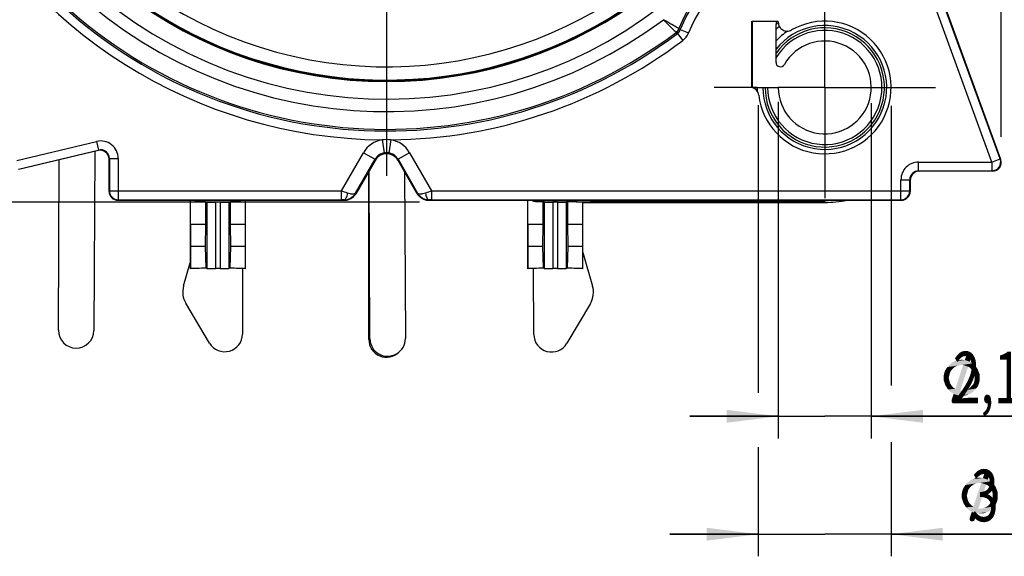
# Model space of a CAD drawing. Units: millimetres. Extents: x 0 to 420, y 0 to 297.
# Drawn here: x 55 to 122, y 150 to 186 of the extents above; entities that cross this region are included whole.
import ezdxf

# ---------------------------------------------------------------- set-up
doc = ezdxf.new("R2010")
doc.units = ezdxf.units.MM
doc.header["$LTSCALE"] = 23.1
doc.linetypes.add('CENTER', pattern=[0.6, 0.375, -0.075, 0.075, -0.075])
doc.layers.get('0').update_dxf_attribs({"linetype": 'CONTINUOUS'})
for name, color, linetype in [('AUSFORMSCHRAEGEN', 7, 'CONTINUOUS'), ('BEZUGSACHSEN', 7, 'CONTINUOUS'), ('DEFAULT_1', 7, 'CENTER'), ('RUNDUNGEN', 7, 'CONTINUOUS'), ('ZEICHNUNGSBEMASSUNGEN', 7, 'CONTINUOUS')]:
    doc.layers.add(name, color=color, linetype=linetype)
doc.styles.get("Standard").update_dxf_attribs({"font": 'arialn.ttf'})
doc.styles.add('TEXTSTYLE_4', font='symbol_iso.ttf')
doc.dimstyles.new('DIMSTYLE_4', dxfattribs={"dimtxt": 3.5, "dimasz": 3.5, "dimexe": 1.5, "dimexo": 1, "dimgap": 0.875, "dimtad": 1, "dimdec": 3, "dimlfac": 0.333333, "dimdsep": 46, "dimtxsty": 'STANDARD', "dimblk": '_FILLED', "dimblk1": '_FILLED', "dimblk2": '_FILLED', "dimcen": 0.09, "dimclrt": 7, "dimazin": 2, "dimtp": 0.05, "dimtm": 0.05, "dimtfac": 1, "dimtdec": 3, "dimtofl": 0, "dimtmove": 0, "dimatfit": 3, "dimldrblk": '_FILLED', "dimfxl": 1, "dimtolj": 1, "dimarcsym": 0})
doc.dimstyles.new('DIMSTYLE_5', dxfattribs={"dimtxt": 3.5, "dimasz": 3.5, "dimexe": 1.5, "dimexo": 1, "dimgap": 0.875, "dimtad": 1, "dimdec": 3, "dimlfac": 0.333333, "dimdsep": 46, "dimtxsty": 'STANDARD', "dimblk": '_FILLED', "dimblk1": '_FILLED', "dimblk2": '_FILLED', "dimcen": 0.09, "dimclrt": 7, "dimazin": 2, "dimtp": 0.1, "dimtm": 0.1, "dimtfac": 1, "dimtdec": 3, "dimtofl": 0, "dimtmove": 0, "dimatfit": 3, "dimldrblk": '_FILLED', "dimfxl": 1, "dimtolj": 1, "dimarcsym": 0})
doc.dimstyles.new('DIMSTYLE_6', dxfattribs={"dimtxt": 3.5, "dimasz": 3.5, "dimexe": 1.5, "dimexo": 1, "dimgap": 0.875, "dimtad": 1, "dimlfac": 0.333333, "dimdsep": 46, "dimtxsty": 'STANDARD', "dimblk": '_FILLED', "dimblk1": '_FILLED', "dimblk2": '_FILLED', "dimcen": 0.09, "dimclrt": 7, "dimazin": 2, "dimtp": 0.2, "dimtm": 0.2, "dimtfac": 1, "dimtofl": 0, "dimtmove": 0, "dimatfit": 3, "dimldrblk": '_FILLED', "dimfxl": 1, "dimtolj": 1, "dimarcsym": 0})

# ---------------------------------------------------------------- blocks, each defined once
blk = doc.blocks.new('_FILLED')
at = {"color": 0, "linetype": 'BYBLOCK'}
blk.add_solid([(0, 0), (-1, 0.125), (-1, -0.125)], dxfattribs=at)
blk = doc.blocks.new('*D3')
at = {"layer": 'ZEICHNUNGSBEMASSUNGEN', "color": 7}
for p, q in [((106.55, 180.909), (106.55, 158.082)), ((112.85, 180.82), (112.85, 158.082)), ((106.55, 159.582), (100.55, 159.582)), ((100.55, 159.582), (109.7, 159.582)), ((142.836, 159.582), (109.7, 159.582)), ((112.85, 159.582), (142.836, 159.582))]:
    blk.add_line(p, q, dxfattribs=at)
at = {"layer": 'ZEICHNUNGSBEMASSUNGEN', "color": 7, "xscale": 3.5, "yscale": 3.5, "zscale": 3.5}
blk.add_blockref('_FILLED', (106.55, 159.582), dxfattribs=at)
at = {"layer": 'ZEICHNUNGSBEMASSUNGEN', "color": 7, "xscale": 3.5, "yscale": 3.5, "zscale": 3.5, "rotation": 180}
blk.add_blockref('_FILLED', (112.85, 159.582), dxfattribs=at)
at = {"layer": 'ZEICHNUNGSBEMASSUNGEN', "color": 7, "insert": (117.428, 163.957), "char_height": 3.5, "width": 38.11289, "attachment_point": 1, "line_spacing_factor": 0.9, "style": 'TEXTSTYLE_4'}
blk.add_mtext('{\\ftxt;\\W0.0001;\\H0.0001;\\~}{\\ftxt;\\W0.8995983936;\\H3.5; }{\\ftxt;\\W0.0001;\\H0.0001;\\~}\\fArial Narrow;{\\W0.7;2,1}{\\W0.7;{\\ftxt;\\W0.0001;\\H0.0001;\\~}{\\ftxt;\\W1.0;\\H3.5; }[}{\\W0.7;0.083}{\\W0.7;]}', dxfattribs=at)
blk = doc.blocks.new('*D4')
at = {"layer": 'ZEICHNUNGSBEMASSUNGEN', "color": 7}
for p, q in [((105.197, 180.686), (105.197, 161.173)), ((114.197, 180.642), (114.197, 161.674)), ((105.197, 157.497), (105.197, 150.082)), ((114.197, 157.832), (114.197, 150.082)), ((105.197, 151.582), (99.197, 151.582)), ((99.197, 151.582), (109.697, 151.582)), ((140.757, 151.582), (109.697, 151.582)), ((114.197, 151.582), (140.757, 151.582))]:
    blk.add_line(p, q, dxfattribs=at)
at = {"layer": 'ZEICHNUNGSBEMASSUNGEN', "color": 7, "xscale": 3.5, "yscale": 3.5, "zscale": 3.5}
blk.add_blockref('_FILLED', (105.197, 151.582), dxfattribs=at)
at = {"layer": 'ZEICHNUNGSBEMASSUNGEN', "color": 7, "xscale": 3.5, "yscale": 3.5, "zscale": 3.5, "rotation": 180}
blk.add_blockref('_FILLED', (114.197, 151.582), dxfattribs=at)
at = {"layer": 'ZEICHNUNGSBEMASSUNGEN', "color": 7, "insert": (118.653, 155.957), "char_height": 3.5, "width": 33.15689, "attachment_point": 1, "line_spacing_factor": 0.9, "style": 'TEXTSTYLE_4'}
blk.add_mtext('{\\ftxt;\\W0.0001;\\H0.0001;\\~}{\\ftxt;\\W0.8995983936;\\H3.5; }{\\ftxt;\\W0.0001;\\H0.0001;\\~}\\fArial Narrow;{\\W0.7;3}{\\W0.7;{\\ftxt;\\W0.0001;\\H0.0001;\\~}{\\ftxt;\\W1.0;\\H3.5; }[}{\\W0.7;0.118}{\\W0.7;]}', dxfattribs=at)
blk = doc.blocks.new('*D5')
at = {"layer": 'ZEICHNUNGSBEMASSUNGEN', "color": 7}
for p, q in [((41.963, 211.589), (25.9, 211.589)), ((27.4, 211.589), (27.4, 192.844)), ((27.4, 174.099), (27.4, 192.844)), ((82.227, 174.099), (25.9, 174.099))]:
    blk.add_line(p, q, dxfattribs=at)
at = {"layer": 'ZEICHNUNGSBEMASSUNGEN', "color": 7, "xscale": 3.5, "yscale": 3.5, "zscale": 3.5}
for p, rotation in [((27.4, 211.589), 90), ((27.4, 174.099), 270)]:
    blk.add_blockref('_FILLED', p, dxfattribs=dict(at, rotation=rotation))
at = {"layer": 'ZEICHNUNGSBEMASSUNGEN', "color": 7, "insert": (23.025, 192.844), "char_height": 3.5, "width": 24.612, "attachment_point": 2, "rotation": 90, "line_spacing_factor": 0.9}
blk.add_mtext('12,5{\\ftxt;\\W0.0001;\\H0.0001;\\~}{\\ftxt;\\W1.0;\\H3.5; }[0.492]', dxfattribs=at)
blk = doc.blocks.new('*D8')
at = {"layer": 'ZEICHNUNGSBEMASSUNGEN', "color": 7}
for p, q in [((80, 267.608), (80, 270.918)), ((121.662, 178.544), (121.662, 270.918)), ((80, 269.418), (100.831, 269.418)), ((121.662, 269.418), (100.831, 269.418)), ((80, 256.724), (80, 260.396))]:
    blk.add_line(p, q, dxfattribs=at)
at = {"layer": 'ZEICHNUNGSBEMASSUNGEN', "color": 7, "xscale": 3.5, "yscale": 3.5, "zscale": 3.5, "rotation": 180}
blk.add_blockref('_FILLED', (80, 269.418), dxfattribs=at)
at = {"layer": 'ZEICHNUNGSBEMASSUNGEN', "color": 7, "xscale": 3.5, "yscale": 3.5, "zscale": 3.5}
blk.add_blockref('_FILLED', (121.662, 269.418), dxfattribs=at)
at = {"layer": 'ZEICHNUNGSBEMASSUNGEN', "color": 7, "insert": (102.822, 273.793), "char_height": 3.5, "width": 26.964, "attachment_point": 2, "line_spacing_factor": 0.9}
blk.add_mtext('13,89{\\ftxt;\\W0.0001;\\H0.0001;\\~}{\\ftxt;\\W1.0;\\H3.5; }[0.547]', dxfattribs=at)

msp = doc.modelspace()

# ---------------------------------------------------------------- linework, layer by layer
at = {"color": 7}
for p, q in [((104.7743, 186.3994), (104.7743, 181.8889)), ((106.4, 186.3994), (106.4, 186.1633)), ((106.4, 183.5926), (106.4, 185.0618)), ((105.1221, 181.8889), (106.55, 181.8889)), ((90.6823, 174.109), (90.5997, 174.1254)), ((90.5997, 174.1254), (90.5997, 172.5889)), ((91.58, 174.0994), (91.28, 174.0994)), ((92.2603, 174.1254), (92.1777, 174.109)), ((92.2603, 174.1254), (92.2603, 172.5889)), ((93.2827, 174.1112), (93.2827, 172.5889)), ((67.7397, 172.5889), (66.7173, 172.5889)), ((66.7173, 172.5889), (66.7257, 171.0889)), ((67.7397, 172.5889), (67.7126, 171.0889)), ((70.4227, 172.5889), (69.4003, 172.5889)), ((69.4003, 172.5889), (69.4274, 171.0889)), ((70.4227, 172.5889), (70.4143, 171.0889)), ((90.5997, 172.5889), (89.5773, 172.5889)), ((89.5773, 172.5889), (89.5857, 171.0889)), ((90.5997, 172.5889), (90.5726, 171.0889)), ((93.2827, 172.5889), (92.2603, 172.5889)), ((92.2603, 172.5889), (92.2874, 171.0889)), ((93.2827, 172.5889), (93.2743, 171.0889)), ((67.7126, 171.0889), (66.7257, 171.0889)), ((70.4143, 171.0889), (69.4274, 171.0889)), ((90.5726, 171.0889), (89.5857, 171.0889)), ((93.2743, 171.0889), (92.2874, 171.0889)), ((68.0073, 164.5482), (66.4001, 167.2448)), ((93.8134, 167.2351), (92.2156, 164.5329))]:
    msp.add_line(p, q, dxfattribs=at)
for centre, radius, start, end in [((109.7, 181.8889), 4.2, 180, 141.786789), ((109.7, 181.8889), 3.15, 180, 150.408154), ((106.7, 183.5926), 0.3, 180, 330.408154), ((67.6886, 168.0128), 1.5, 164.084469, 210.794452), ((92.5223, 167.9986), 1.5, 329.404239, 16.114222), ((69.0381, 165.1625), 1.2, 210.794452, 359.989457), ((91.1827, 165.1437), 1.2, 180.209234, 329.404239)]:
    msp.add_arc(centre, radius, start, end, dxfattribs=at)
at = {"color": 9}
for radius, end in [(4.0437, 144.695108), (3.8724, 148.449687)]:
    msp.add_arc((109.7, 181.8889), radius, 180, end, dxfattribs=at)
at = {"color": 7}
for centre, major_axis, start_param, end_param in [((91.28, 174.1099), (0.6, 0), -3.0543262, -1.5707963), ((91.58, 174.1099), (0.6, 0), -1.5707963, -0.0872665), ((91.43, 174.0889), (2.25, 0), 6.8865537, 7.4760427)]:
    msp.add_ellipse(centre, major_axis=major_axis, ratio=0.0174551, start_param=start_param, end_param=end_param, dxfattribs=at)
at = {"layer": 'AUSFORMSCHRAEGEN', "color": 7}
for p, q in [((104.75, 186.3889), (106.55, 186.3889)), ((66.695, 174.2389), (66.695, 169.5889)), ((70.445, 169.5889), (70.445, 174.2389)), ((89.555, 174.2389), (89.555, 169.5889)), ((67.8223, 174.109), (67.7397, 174.1254)), ((67.7397, 174.1254), (67.7397, 172.5889)), ((68.72, 174.0994), (68.42, 174.0994)), ((69.4003, 174.1254), (69.3177, 174.109)), ((69.4003, 174.1254), (69.4003, 172.5889)), ((93.305, 174.0889), (93.2827, 174.1112)), ((93.305, 174.0889), (109.7, 174.0889)), ((93.305, 169.5889), (93.305, 174.0889)), ((66.7257, 171.0889), (66.7122, 169.6062)), ((67.7126, 171.0889), (67.7525, 169.6229)), ((69.4274, 171.0889), (69.3875, 169.6229)), ((70.4143, 171.0889), (70.4278, 169.6062)), ((89.5857, 171.0889), (89.5722, 169.6062)), ((90.5726, 171.0889), (90.6125, 169.6229)), ((92.2874, 171.0889), (92.2475, 169.6229)), ((93.2743, 171.0889), (93.2878, 169.6062)), ((66.7122, 169.6062), (66.695, 169.5889)), ((67.8223, 169.609), (67.7525, 169.6229)), ((68.72, 169.5994), (68.42, 169.5994)), ((69.3875, 169.6229), (69.3177, 169.609)), ((70.445, 169.5889), (70.4278, 169.6062)), ((89.5722, 169.6062), (89.555, 169.5889)), ((90.6823, 169.609), (90.6125, 169.6229)), ((91.58, 169.5994), (91.28, 169.5994)), ((92.2475, 169.6229), (92.1777, 169.609)), ((93.305, 169.5889), (93.2878, 169.6062))]:
    msp.add_line(p, q, dxfattribs=at)
at = {"layer": 'AUSFORMSCHRAEGEN', "color": 9}
for p, q in [((90.2918, 174.2258), (90.1877, 174.1217)), ((90.2918, 174.2389), (90.2918, 174.2258)), ((90.2918, 174.2258), (92.5682, 174.2258)), ((92.5682, 174.2389), (92.5682, 174.2258)), ((92.6424, 174.1516), (92.5682, 174.2258)), ((93.8423, 174.131), (93.8423, 174.2389)), ((67.8223, 174.109), (67.8223, 169.609)), ((68.42, 174.0994), (68.42, 169.5994)), ((68.72, 174.0994), (68.72, 169.5994)), ((69.3177, 174.109), (69.3177, 169.609)), ((90.6823, 174.109), (90.6823, 169.609)), ((91.28, 174.0994), (91.28, 169.5994)), ((91.58, 174.0994), (91.58, 169.5994)), ((92.1777, 174.109), (92.1777, 169.609)), ((109.7, 174.131), (93.8423, 174.131)), ((109.7, 174.131), (109.7, 174.0889))]:
    msp.add_line(p, q, dxfattribs=at)
for centre, radius, start, end in [((80, 211.5889), 28.3005, 109.550938, 327.321655), ((90.2925, 174.8272), 0.6015, 258.193442, 269.929537), ((92.5675, 174.8272), 0.6015, 270.070463, 281.806561), ((92.6418, 174.7533), 0.6017, 270.063588, 300.919014), ((109.7441, 190.536), 16.405, 263.43176, 269.845822), ((109.7, 181.8889), 7.6631, 267.008505, 273.335226)]:
    msp.add_arc(centre, radius, start, end, dxfattribs=at)
at = {"layer": 'AUSFORMSCHRAEGEN', "color": 7}
for centre, radius, start, end in [((80, 211.5889), 29.2005, 118.91587, 324.770013), ((109.7, 181.8889), 5.4, 125.687106, 127.669887), ((109.7562, 181.9145), 7.7837, 260.475733, 269.586121), ((109.7, 181.8889), 7.8, 270, 281.141641), ((93.8158, 232.6497), 58.5188, 269.442124, 270.025893)]:
    msp.add_arc(centre, radius, start, end, dxfattribs=at)
for centre, start_param, end_param in [((68.42, 174.1099), -3.0543262, -1.5707963), ((68.72, 174.1099), -1.5707963, -0.0872665), ((68.42, 169.6099), -3.0543262, -1.5707963), ((68.72, 169.6099), -1.5707963, -0.0872665), ((91.28, 169.6099), -3.0543262, -1.5707963), ((91.58, 169.6099), -1.5707963, -0.0872665)]:
    msp.add_ellipse(centre, major_axis=(0.6, 0), ratio=0.0174551, start_param=start_param, end_param=end_param, dxfattribs=at)
at = {"layer": 'AUSFORMSCHRAEGEN', "color": 9}
msp.add_open_spline([(92.6424, 174.1516), (92.6434, 174.1506), (92.6481, 174.15), (92.6566, 174.1485), (92.6706, 174.1474), (92.6892, 174.1461), (92.7127, 174.1448), (92.7533, 174.143), (92.8151, 174.141), (92.902, 174.1388), (93.0045, 174.1369), (93.1209, 174.1351), (93.203, 174.1342), (93.246, 174.1338)], degree=3, knots=[0, 0, 0, 0, 0.0067813, 0.0216039, 0.0445259, 0.0754897, 0.1144173, 0.1611785, 0.2772599, 0.4217776, 0.5924388, 0.7862314, 1, 1, 1, 1], dxfattribs=at)
at = {"layer": 'AUSFORMSCHRAEGEN', "color": 7}
for points, knots in [([(67.7525, 169.6229), (67.5514, 169.6214), (67.2047, 169.6177), (66.8579, 169.611), (66.7122, 169.6062)], [0, 0, 0, 0, 0.5797536, 1, 1, 1, 1]), ([(70.4278, 169.6062), (70.2821, 169.611), (69.9353, 169.6177), (69.5886, 169.6214), (69.3875, 169.6229)], [0, 0, 0, 0, 0.4202464, 1, 1, 1, 1]), ([(90.6125, 169.6229), (90.4114, 169.6214), (90.0647, 169.6177), (89.7179, 169.611), (89.5722, 169.6062)], [0, 0, 0, 0, 0.5797536, 1, 1, 1, 1]), ([(93.2878, 169.6062), (93.1421, 169.611), (92.7953, 169.6177), (92.4486, 169.6214), (92.2475, 169.6229)], [0, 0, 0, 0, 0.4202464, 1, 1, 1, 1])]:
    msp.add_open_spline(points, degree=3, knots=knots, dxfattribs=at)
at = {"layer": 'BEZUGSACHSEN', "color": 7}
msp.add_line((80, 211.5889), (80, 175.8889), dxfattribs=at)
at = {"layer": 'DEFAULT_1', "color": 7}
for p, q in [((109.697, 181.8889), (109.697, 189.3889)), ((105.1221, 181.8889), (102.197, 181.8889)), ((109.697, 181.8889), (106.55, 181.8889)), ((109.697, 181.8889), (117.197, 181.8889)), ((109.697, 181.8889), (109.697, 174.3889))]:
    msp.add_line(p, q, dxfattribs=at)
at = {"layer": 'RUNDUNGEN', "color": 9}
for p, q in [((121.0249, 176.8309), (114.8144, 193.8941)), ((121.5886, 177.0361), (115.3782, 194.099)), ((99.6206, 185.6265), (99.7122, 185.5572)), ((99.7122, 185.5572), (100.0744, 185.0789)), ((99.9069, 185.8123), (100.4638, 185.5891)), ((54.9376, 176.9315), (60.3392, 178.2283)), ((60.3392, 178.2283), (60.4793, 177.645)), ((79.6974, 178.3372), (79.8487, 177.4508)), ((80.3031, 178.3373), (80.1515, 177.4507)), ((55.0777, 176.3481), (60.4793, 177.645)), ((60.4793, 177.645), (60.4529, 177.6115)), ((61.2192, 177.0616), (61.1929, 177.0282)), ((61.2192, 177.0616), (61.8191, 177.0616)), ((61.2192, 177.0616), (61.2192, 174.8652)), ((61.8191, 177.0616), (61.8191, 174.2653)), ((76.9416, 174.8652), (78.4414, 177.4629)), ((77.8911, 174.7101), (79.2207, 177.013)), ((78.4414, 177.4629), (79.2207, 177.013)), ((79.2207, 177.013), (79.2207, 176.9391)), ((81.5586, 177.4629), (80.7793, 177.013)), ((80.7793, 177.013), (82.1089, 174.7101)), ((80.7793, 177.013), (80.7793, 176.9391)), ((81.5586, 177.4629), (83.0584, 174.8652)), ((121.0249, 176.8309), (121.5886, 177.0361)), ((121.5886, 177.0361), (121.6262, 177.0097)), ((116.0631, 176.8309), (121.0249, 176.8309)), ((116.0631, 176.231), (116.0631, 176.8309)), ((116.0631, 176.231), (121.0249, 176.231)), ((116.0631, 176.231), (116.0894, 176.2046)), ((121.0249, 176.8309), (121.0249, 176.231)), ((121.0249, 176.231), (121.0625, 176.2046)), ((114.8632, 175.6311), (115.4631, 175.6311)), ((114.8632, 174.2653), (114.8632, 175.6311)), ((115.4631, 175.6311), (115.4895, 175.6047)), ((115.4631, 174.8652), (115.4631, 175.6311)), ((61.2192, 174.8652), (61.1929, 174.8388)), ((61.2192, 174.8652), (76.9416, 174.8652)), ((76.9416, 174.2653), (76.9416, 174.8652)), ((83.0584, 174.8652), (115.4631, 174.8652)), ((83.0584, 174.8652), (83.0584, 174.2653)), ((115.4895, 174.8388), (115.4631, 174.8652)), ((61.8191, 174.2653), (61.7928, 174.2389)), ((61.8191, 174.2653), (76.9415, 174.2653)), ((67.3277, 174.1217), (67.4449, 174.2389)), ((69.8123, 174.1217), (69.6951, 174.2389)), ((77.1241, 174.2389), (77.1092, 174.2646)), ((77.9124, 174.6731), (77.8911, 174.7101)), ((82.1089, 174.7101), (82.0876, 174.6731)), ((82.8908, 174.2646), (82.8759, 174.2389)), ((83.0586, 174.2653), (114.8632, 174.2653)), ((114.8896, 174.2389), (114.8632, 174.2653))]:
    msp.add_line(p, q, dxfattribs=at)
at = {"layer": 'RUNDUNGEN', "color": 7}
for p, q in [((121.6262, 177.0097), (115.4045, 194.1039)), ((104.75, 181.8889), (104.75, 186.3889)), ((106.55, 186.3084), (106.55, 186.3889)), ((106.4, 185.0618), (106.4, 186.1633)), ((104.8394, 181.8889), (105.1221, 181.8889)), ((60.4529, 177.6115), (55.0625, 176.3174)), ((60.2253, 177.5569), (60.1623, 165.4023)), ((57.7623, 165.4148), (57.8223, 176.98)), ((61.1929, 174.8388), (61.1929, 177.0282)), ((79.2207, 176.9391), (77.9124, 174.6731)), ((82.0876, 174.6731), (80.7793, 176.9391)), ((78.8, 164.782), (78.8, 176.2105)), ((78.8764, 164.847), (78.8173, 176.2405)), ((81.2177, 176.1799), (81.2764, 164.8594)), ((121.0625, 176.2046), (116.0894, 176.2046)), ((115.4895, 175.6047), (115.4895, 174.8388)), ((61.7928, 174.2389), (77.1241, 174.2389)), ((66.7173, 172.5889), (66.7173, 174.2389)), ((70.4227, 174.2389), (70.4227, 172.5889)), ((70.4664, 174.2389), (70.445, 174.2175)), ((82.8759, 174.2389), (114.8896, 174.2389)), ((89.5773, 172.5889), (89.5773, 174.2389)), ((93.305, 170.6936), (93.9633, 168.4149)), ((66.2461, 168.4241), (66.695, 169.9984)), ((70.2389, 169.5889), (70.2381, 165.1623)), ((89.9827, 165.1393), (89.9664, 169.5889))]:
    msp.add_line(p, q, dxfattribs=at)
at = {"layer": 'RUNDUNGEN', "color": 9}
for centre, radius, start, end in [((80, 211.5889), 29.2975, 121.195309, 58.759212), ((80, 211.5889), 33.253, 142.859757, 269.477779), ((80, 211.5889), 32.6531, 142.859757, 307.134431), ((80, 211.5889), 32.5425, 142.914613, 307.079541), ((80, 211.5889), 30.4973, 139.607222, 310.388382), ((80, 211.5889), 31.3427, 143.212136, 306.784386), ((109.697, 181.8889), 10.6575, 111.989362, 158.004791), ((109.697, 181.8889), 10.5469, 111.832565, 158.161492), ((109.697, 181.8889), 9.947, 111.832662, 158.161492), ((99.2588, 186.1052), 0.6001, 307.082181, 338.002261), ((99.3502, 186.0353), 0.5997, 307.13112, 338.166612), ((133.5452, 231.1715), 56.4712, 233.323577, 233.439501), ((99.35, 186.0355), 1.1998, 307.134562, 338.161327), ((109.7, 181.8889), 5.1574, 126.65458, 129.780921), ((109.7, 181.8889), 4.5779, 123.395903, 136.125437), ((80, 211.5889), 33.253, 270.522221, 307.134397), ((109.7, 181.8889), 4.5779, 180, 183.167572), ((60.6194, 177.0618), 1.1997, 359.993667, 103.506296), ((80.0004, 176.5631), 1.8, 99.705142, 150.006752), ((80.0011, 173.6207), 4.7262, 86.342771, 93.660568), ((79.9996, 176.563), 1.8001, 29.994146, 80.293866), ((60.6197, 177.062), 0.5996, 359.95993, 103.540105), ((80.0005, 176.5637), 0.9, 99.716992, 150.049578), ((80, 176.5585), 0.905, 80.347986, 99.63037), ((79.9995, 176.5636), 0.9, 29.951537, 80.259738), ((121.0245, 176.8312), 0.6002, 270.038992, 19.961111), ((116.0631, 175.6311), 1.1998, 89.999871, 180.000161), ((116.0628, 175.6313), 0.5997, 89.976051, 180.023984), ((61.8194, 174.8655), 0.6002, 180.023895, 269.976146), ((38.1686, 62.8843), 118.5034, 70.686988, 70.901776), ((130.5047, 37.9863), 144.8689, 109.117851, 109.293572), ((114.863, 174.8655), 0.6002, 270.024, 359.975941), ((76.9488, 154.7324), 19.5329, 89.529503, 90.021426), ((77.1128, 175.1675), 0.9028, 269.771303, 329.555247), ((83.0513, 154.7102), 19.5551, 89.978376, 90.470171)]:
    msp.add_arc(centre, radius, start, end, dxfattribs=at)
at = {"layer": 'RUNDUNGEN', "color": 7}
for centre, radius, start, end in [((80, 211.5889), 29.25, 121.151623, 58.84842), ((109.697, 181.8889), 4.5, 186.621015, 119.966023), ((104.6307, 181.3006), 0.6003, 6.649633, 78.538645), ((60.593, 177.0282), 0.5999, 359.998748, 103.501252), ((121.0625, 176.8045), 0.5999, 269.997519, 20.002481), ((116.0894, 175.6048), 0.5999, 89.996505, 180.003495), ((61.7927, 174.8388), 0.5999, 179.996505, 270.003495), ((114.8896, 174.8388), 0.5999, 269.996483, 0.003517), ((58.9623, 165.4086), 1.2, 179.702952, 359.702952), ((80.0764, 164.8532), 1.2, 180.297048, 0.297048), ((80, 164.782), 1.2, 180, 314.727591)]:
    msp.add_arc(centre, radius, start, end, dxfattribs=at)
for centre, major_axis, ratio, start_param, end_param in [((80, 176.4887), (0, -0.9005), 0.9993912, 2.0946588, 4.1885265), ((77.3837, 174.689), (0.9341, 0.1572), 0.4515029, -1.9275203, -1.7104243), ((77.133, 175.1234), (-0.4501, 0.7796), 0.9997969, -2.7856592, -2.6180818), ((82.867, 175.1234), (0.4501, 0.7796), 0.9997969, -3.6651035, -3.4975261), ((82.6163, 174.689), (0.9341, -0.1572), 0.4515029, -1.4311684, -1.2140723), ((68.57, 174.0889), (2.25, 0), 0.0174551, 1.9487353, 2.1557422), ((68.57, 174.0889), (2.25, 0), 0.0174551, 0.9858504, 1.1928574), ((91.43, 174.0889), (2.25, 0), 0.0174551, 1.9487353, 2.1557422)]:
    msp.add_ellipse(centre, major_axis=major_axis, ratio=ratio, start_param=start_param, end_param=end_param, dxfattribs=at)
at = {"layer": 'RUNDUNGEN', "color": 9}
for points, knots in [([(99.8152, 185.8804), (99.7865, 185.8967), (99.6279, 185.9863), (99.3778, 186.1293), (99.0574, 186.3153), (98.8663, 186.4269), (98.767, 186.4859)], [0, 0, 0, 0, 0.0816789, 0.4514606, 0.7139301, 1, 1, 1, 1]), ([(98.767, 186.4859), (98.8741, 186.3775), (99.0721, 186.1762), (99.3335, 185.9133), (99.5115, 185.7357), (99.5972, 185.6497), (99.6207, 185.6265)], [0, 0, 0, 0, 0.3771938, 0.699309, 0.9182387, 1, 1, 1, 1]), ([(77.1093, 174.2646), (77.1238, 174.2652), (77.1544, 174.2726), (77.1966, 174.2996), (77.2358, 174.3412), (77.286, 174.4195), (77.3336, 174.547), (77.3545, 174.6584), (77.3615, 174.7189)], [0, 0, 0, 0, 0.0786548, 0.1666259, 0.2685535, 0.386565, 0.6694378, 1, 1, 1, 1]), ([(77.8915, 174.7107), (77.8563, 174.6564), (77.7456, 174.6405), (77.6317, 174.6501), (77.5136, 174.6706), (77.4234, 174.6973), (77.3611, 174.7191)], [0, 0, 0, 0, 0.3525411, 0.4869944, 0.6406555, 1, 1, 1, 1]), ([(82.6388, 174.7191), (82.5767, 174.6973), (82.4626, 174.6636), (82.3232, 174.6431), (82.2313, 174.6471), (82.1783, 174.6585), (82.1364, 174.6786), (82.116, 174.6991), (82.1088, 174.7102)], [0, 0, 0, 0, 0.354715, 0.6390659, 0.7529227, 0.8486821, 0.929137, 1, 1, 1, 1]), ([(82.1089, 174.7101), (82.1478, 174.6436), (82.2438, 174.5196), (82.4313, 174.3764), (82.6518, 174.2851), (82.811, 174.2644), (82.8908, 174.2646)], [0, 0, 0, 0, 0.2461202, 0.4941651, 0.7453003, 1, 1, 1, 1]), ([(82.6388, 174.719), (82.6458, 174.6585), (82.6666, 174.547), (82.7142, 174.4196), (82.7644, 174.3412), (82.8035, 174.2996), (82.8457, 174.2726), (82.8763, 174.2652), (82.8908, 174.2646)], [0, 0, 0, 0, 0.3306192, 0.6135246, 0.7315352, 0.8334472, 0.9213875, 1, 1, 1, 1])]:
    msp.add_open_spline(points, degree=3, knots=knots, dxfattribs=at)
at = {"layer": 'RUNDUNGEN', "color": 7}
for points, knots in [([(106.55, 186.3084), (106.55, 186.2562), (106.5638, 186.1512), (106.6242, 186.0048), (106.7205, 185.8789), (106.8459, 185.7822), (106.9922, 185.7213), (107.1493, 185.7003), (107.3063, 185.7209), (107.4041, 185.7613), (107.4493, 185.7874)], [0, 0, 0, 0, 0.124942, 0.2500818, 0.3750777, 0.5000871, 0.6250744, 0.750014, 0.8750799, 1, 1, 1, 1]), ([(67.3277, 174.1217), (67.2612, 174.1209), (67.1299, 174.1406), (67.0118, 174.2006), (66.9602, 174.238)], [0, 0, 0, 0, 0.5108073, 1, 1, 1, 1]), ([(70.1798, 174.238), (70.1282, 174.2006), (70.0101, 174.1406), (69.8788, 174.1209), (69.8123, 174.1217)], [0, 0, 0, 0, 0.4891883, 1, 1, 1, 1]), ([(77.8264, 174.5494), (77.7903, 174.5057), (77.7113, 174.4273), (77.5979, 174.351), (77.5047, 174.3051), (77.4471, 174.2826), (77.4022, 174.2682), (77.3711, 174.2595), (77.3452, 174.2536), (77.3299, 174.2501), (77.324, 174.2495)], [0, 0, 0, 0, 0.2854327, 0.5557158, 0.684307, 0.8075295, 0.8662503, 0.9215787, 0.9700362, 1, 1, 1, 1]), ([(82.676, 174.2495), (82.6701, 174.2501), (82.6548, 174.2536), (82.6289, 174.2595), (82.5978, 174.2682), (82.5529, 174.2826), (82.4953, 174.3051), (82.4022, 174.351), (82.2887, 174.4273), (82.2097, 174.5057), (82.1736, 174.5494)], [0, 0, 0, 0, 0.0299551, 0.0783993, 0.1337296, 0.1924499, 0.3156751, 0.4442688, 0.7145599, 1, 1, 1, 1]), ([(90.1877, 174.1217), (90.1212, 174.1209), (89.9899, 174.1406), (89.8718, 174.2006), (89.8202, 174.238)], [0, 0, 0, 0, 0.5108073, 1, 1, 1, 1])]:
    msp.add_open_spline(points, degree=3, knots=knots, dxfattribs=at)
at = {"layer": 'ZEICHNUNGSBEMASSUNGEN', "color": 7}
for points in [[(119.6678, 163.817), (119.6958, 163.761), (119.1918, 163.397)], [(119.6678, 163.817), (119.1918, 163.397), (119.3318, 163.817)], [(119.6958, 163.761), (119.6678, 163.705), (119.1918, 163.397)], [(119.1918, 163.397), (119.6678, 163.705), (119.5278, 163.285)], [(119.6398, 163.873), (119.3318, 163.817), (119.3598, 163.873)], [(119.3318, 163.817), (119.6398, 163.873), (119.6678, 163.817)], [(119.6118, 163.901), (119.3598, 163.873), (119.4158, 163.901)], [(119.3598, 163.873), (119.6118, 163.901), (119.6398, 163.873)], [(119.5558, 163.929), (119.4158, 163.901), (119.4438, 163.929)], [(119.4158, 163.901), (119.5558, 163.929), (119.6118, 163.901)], [(119.4438, 163.929), (119.4998, 163.957), (119.5558, 163.929)], [(118.4638, 162.893), (117.9318, 162.809), (118.0158, 162.921)], [(117.9318, 162.809), (118.4638, 162.893), (118.3798, 162.809)], [(118.8838, 163.061), (118.7718, 163.033), (118.0158, 162.921)], [(118.8838, 163.061), (118.0158, 162.921), (118.1278, 163.061)], [(118.7718, 163.033), (118.6598, 163.005), (118.0158, 162.921)], [(118.6598, 163.005), (118.5478, 162.949), (118.0158, 162.921)], [(118.0158, 162.921), (118.5478, 162.949), (118.4638, 162.893)], [(118.1278, 163.061), (118.2398, 163.145), (119.7238, 163.173)], [(118.8838, 163.061), (118.1278, 163.061), (119.7238, 163.173)], [(119.7238, 163.173), (118.2398, 163.145), (118.3798, 163.257)], [(119.5278, 163.285), (118.3798, 163.257), (118.5198, 163.313)], [(118.3798, 163.257), (119.5278, 163.285), (119.7238, 163.173)], [(118.5198, 163.313), (118.6598, 163.369), (119.1918, 163.397)], [(119.5278, 163.285), (118.5198, 163.313), (119.1918, 163.397)], [(119.4158, 162.949), (118.5478, 161.437), (119.0798, 163.061)], [(118.5478, 161.437), (119.4158, 162.949), (118.8838, 161.325)], [(119.0798, 163.397), (119.1918, 163.397), (118.6598, 163.369)], [(119.0798, 163.397), (118.6598, 163.369), (118.8278, 163.397)], [(118.8278, 163.397), (118.9958, 163.425), (119.0798, 163.397)], [(118.9958, 163.061), (118.8838, 163.061), (119.7238, 163.173)], [(119.0238, 163.061), (118.9958, 163.061), (119.7238, 163.173)], [(119.0798, 163.061), (119.0238, 163.061), (119.7238, 163.173)], [(119.0798, 163.061), (119.7238, 163.173), (119.8918, 163.005)], [(119.0798, 163.061), (119.8918, 163.005), (119.4158, 162.949)], [(119.5278, 162.893), (119.4158, 162.949), (119.8918, 163.005)], [(119.5278, 162.893), (119.8918, 163.005), (120.0318, 162.837)], [(120.0318, 162.837), (119.6118, 162.809), (119.5278, 162.893)], [(119.6678, 162.725), (119.6118, 162.809), (120.0318, 162.837)], [(119.7518, 162.641), (119.6678, 162.725), (120.0318, 162.837)], [(119.7518, 162.641), (120.0318, 162.837), (120.1158, 162.641)], [(118.1558, 162.417), (117.7638, 162.361), (117.7918, 162.501)], [(117.7638, 162.361), (118.1558, 162.417), (118.1278, 162.305)], [(118.1278, 162.305), (117.7638, 162.193), (117.7638, 162.361)], [(117.7638, 162.193), (118.1278, 162.305), (118.0998, 162.193)], [(118.0998, 162.193), (118.1278, 162.081), (117.7638, 162.025)], [(118.0998, 162.193), (117.7638, 162.025), (117.7638, 162.193)], [(118.2398, 162.641), (117.7918, 162.501), (117.8478, 162.669)], [(118.2398, 162.641), (118.1838, 162.529), (117.7918, 162.501)], [(117.7918, 162.501), (118.1838, 162.529), (118.1558, 162.417)], [(118.3798, 162.809), (118.2958, 162.725), (117.8478, 162.669)], [(118.3798, 162.809), (117.8478, 162.669), (117.9318, 162.809)], [(117.8478, 162.669), (118.2958, 162.725), (118.2398, 162.641)], [(120.1158, 162.641), (119.8078, 162.529), (119.7518, 162.641)], [(119.8358, 162.417), (119.8078, 162.529), (120.1158, 162.641)], [(119.8358, 162.417), (120.1158, 162.641), (120.1998, 162.417)], [(120.1998, 162.417), (119.8638, 162.305), (119.8358, 162.417)], [(119.8638, 162.193), (119.8638, 162.305), (120.1998, 162.417)], [(119.8638, 162.193), (120.1998, 162.417), (120.1998, 162.193)], [(120.1998, 162.193), (119.8638, 162.081), (119.8638, 162.193)], [(119.8638, 162.081), (120.1998, 162.193), (120.1998, 162.025)], [(117.7638, 162.025), (118.1278, 162.081), (118.1558, 161.969)], [(118.1558, 161.969), (117.8198, 161.857), (117.7638, 162.025)], [(117.8198, 161.857), (118.1558, 161.969), (118.1838, 161.857)], [(118.1838, 161.857), (117.8758, 161.689), (117.8198, 161.857)], [(118.1838, 161.857), (118.2398, 161.745), (117.8758, 161.689)], [(117.8758, 161.689), (118.2398, 161.745), (118.2958, 161.661)], [(118.2958, 161.661), (117.9598, 161.549), (117.8758, 161.689)], [(118.2958, 161.661), (118.3798, 161.577), (117.9598, 161.549)], [(117.9598, 161.549), (118.3798, 161.577), (118.4638, 161.493)], [(118.4638, 161.493), (118.0438, 161.409), (117.9598, 161.549)], [(118.4638, 161.493), (118.5478, 161.437), (118.0438, 161.409)], [(119.9478, 161.465), (119.4158, 161.437), (119.5278, 161.493)], [(120.0598, 161.577), (119.5278, 161.493), (119.6118, 161.577)], [(119.5278, 161.493), (120.0598, 161.577), (119.9478, 161.465)], [(119.6118, 161.577), (119.6678, 161.661), (120.1158, 161.717)], [(119.6118, 161.577), (120.1158, 161.717), (120.0598, 161.577)], [(120.1158, 161.717), (119.6678, 161.661), (119.7518, 161.745)], [(119.7518, 161.745), (119.8078, 161.857), (120.1718, 161.885)], [(119.7518, 161.745), (120.1718, 161.885), (120.1158, 161.717)], [(120.1718, 161.885), (119.8078, 161.857), (119.8358, 161.969)], [(120.1998, 162.025), (119.8358, 161.969), (119.8638, 162.081)], [(119.8358, 161.969), (120.1998, 162.025), (120.1718, 161.885)], [(118.8838, 161.325), (118.0438, 161.409), (118.5478, 161.437)], [(118.8838, 161.325), (118.1558, 161.297), (118.0438, 161.409)], [(119.1078, 161.325), (119.8638, 161.325), (118.1558, 161.297)], [(118.9958, 161.325), (119.1078, 161.325), (118.1558, 161.297)], [(118.9398, 161.325), (118.9958, 161.325), (118.1558, 161.297)], [(118.8838, 161.325), (118.9398, 161.325), (118.1558, 161.297)], [(118.1558, 161.297), (119.8638, 161.325), (119.7238, 161.241)], [(119.7238, 161.241), (118.2958, 161.185), (118.1558, 161.297)], [(118.2958, 161.185), (119.7238, 161.241), (119.6118, 161.129)], [(119.6118, 161.129), (118.4358, 161.101), (118.2958, 161.185)], [(118.7718, 160.989), (118.2958, 160.681), (118.4358, 161.101)], [(118.2958, 160.625), (118.2958, 160.681), (118.7718, 160.989)], [(118.2958, 160.569), (118.2958, 160.625), (118.7718, 160.989)], [(118.2958, 160.569), (118.7718, 160.989), (118.6318, 160.569)], [(118.4358, 161.101), (119.6118, 161.129), (119.4438, 161.073)], [(118.4358, 161.101), (119.4438, 161.073), (118.7718, 160.989)], [(119.4438, 161.073), (119.3038, 161.017), (118.7718, 160.989)], [(118.9958, 160.989), (118.7718, 160.989), (119.3038, 161.017)], [(118.9958, 160.989), (119.3038, 161.017), (119.1638, 160.989)], [(119.1078, 161.325), (119.2198, 161.353), (119.9478, 161.465)], [(119.1078, 161.325), (119.9478, 161.465), (119.8638, 161.325)], [(119.2198, 161.353), (119.3318, 161.381), (119.9478, 161.465)], [(119.3318, 161.381), (119.4158, 161.437), (119.9478, 161.465)], [(118.6318, 160.569), (118.3238, 160.513), (118.2958, 160.569)], [(118.3238, 160.513), (118.6318, 160.569), (118.6038, 160.513)], [(118.6038, 160.513), (118.3518, 160.485), (118.3238, 160.513)], [(118.3518, 160.485), (118.6038, 160.513), (118.5758, 160.485)], [(118.5758, 160.485), (118.4078, 160.457), (118.3518, 160.485)], [(118.4638, 160.457), (118.4078, 160.457), (118.5758, 160.485)], [(118.4638, 160.457), (118.5758, 160.485), (118.5198, 160.457)], [(120.8929, 155.817), (120.9209, 155.761), (120.4169, 155.397)], [(120.8929, 155.817), (120.4169, 155.397), (120.5569, 155.817)], [(120.9209, 155.761), (120.8929, 155.705), (120.4169, 155.397)], [(120.4169, 155.397), (120.8929, 155.705), (120.7529, 155.285)], [(120.8649, 155.873), (120.5569, 155.817), (120.5849, 155.873)], [(120.5569, 155.817), (120.8649, 155.873), (120.8929, 155.817)], [(120.8369, 155.901), (120.5849, 155.873), (120.6409, 155.901)], [(120.5849, 155.873), (120.8369, 155.901), (120.8649, 155.873)], [(120.7809, 155.929), (120.6409, 155.901), (120.6689, 155.929)], [(120.6409, 155.901), (120.7809, 155.929), (120.8369, 155.901)], [(120.6689, 155.929), (120.7249, 155.957), (120.7809, 155.929)], [(119.6889, 154.893), (119.1569, 154.809), (119.2409, 154.921)], [(119.1569, 154.809), (119.6889, 154.893), (119.6049, 154.809)], [(120.1089, 155.061), (119.9969, 155.033), (119.2409, 154.921)], [(120.1089, 155.061), (119.2409, 154.921), (119.3529, 155.061)], [(119.9969, 155.033), (119.8849, 155.005), (119.2409, 154.921)], [(119.8849, 155.005), (119.7729, 154.949), (119.2409, 154.921)], [(119.2409, 154.921), (119.7729, 154.949), (119.6889, 154.893)], [(119.3529, 155.061), (119.4649, 155.145), (120.9489, 155.173)], [(120.1089, 155.061), (119.3529, 155.061), (120.9489, 155.173)], [(120.9489, 155.173), (119.4649, 155.145), (119.6049, 155.257)], [(120.7529, 155.285), (119.6049, 155.257), (119.7449, 155.313)], [(119.6049, 155.257), (120.7529, 155.285), (120.9489, 155.173)], [(119.7449, 155.313), (119.8849, 155.369), (120.4169, 155.397)], [(120.7529, 155.285), (119.7449, 155.313), (120.4169, 155.397)], [(120.6409, 154.949), (119.7729, 153.437), (120.3049, 155.061)], [(119.7729, 153.437), (120.6409, 154.949), (120.1089, 153.325)], [(120.3049, 155.397), (120.4169, 155.397), (119.8849, 155.369)], [(120.3049, 155.397), (119.8849, 155.369), (120.0529, 155.397)], [(120.0529, 155.397), (120.2209, 155.425), (120.3049, 155.397)], [(120.2209, 155.061), (120.1089, 155.061), (120.9489, 155.173)], [(120.2489, 155.061), (120.2209, 155.061), (120.9489, 155.173)], [(120.3049, 155.061), (120.2489, 155.061), (120.9489, 155.173)], [(120.3049, 155.061), (120.9489, 155.173), (121.1169, 155.005)], [(120.3049, 155.061), (121.1169, 155.005), (120.6409, 154.949)], [(120.7529, 154.893), (120.6409, 154.949), (121.1169, 155.005)], [(120.7529, 154.893), (121.1169, 155.005), (121.2569, 154.837)], [(121.2569, 154.837), (120.8369, 154.809), (120.7529, 154.893)], [(120.8929, 154.725), (120.8369, 154.809), (121.2569, 154.837)], [(120.9769, 154.641), (120.8929, 154.725), (121.2569, 154.837)], [(120.9769, 154.641), (121.2569, 154.837), (121.3409, 154.641)], [(119.3809, 154.417), (118.9889, 154.361), (119.0169, 154.501)], [(118.9889, 154.361), (119.3809, 154.417), (119.3529, 154.305)], [(119.3529, 154.305), (118.9889, 154.193), (118.9889, 154.361)], [(118.9889, 154.193), (119.3529, 154.305), (119.3249, 154.193)], [(119.3249, 154.193), (119.3529, 154.081), (118.9889, 154.025)], [(119.3249, 154.193), (118.9889, 154.025), (118.9889, 154.193)], [(119.4649, 154.641), (119.0169, 154.501), (119.0729, 154.669)], [(119.4649, 154.641), (119.4089, 154.529), (119.0169, 154.501)], [(119.0169, 154.501), (119.4089, 154.529), (119.3809, 154.417)], [(119.6049, 154.809), (119.5209, 154.725), (119.0729, 154.669)], [(119.6049, 154.809), (119.0729, 154.669), (119.1569, 154.809)], [(119.0729, 154.669), (119.5209, 154.725), (119.4649, 154.641)], [(121.3409, 154.641), (121.0329, 154.529), (120.9769, 154.641)], [(121.0609, 154.417), (121.0329, 154.529), (121.3409, 154.641)], [(121.0609, 154.417), (121.3409, 154.641), (121.4249, 154.417)], [(121.4249, 154.417), (121.0889, 154.305), (121.0609, 154.417)], [(121.0889, 154.193), (121.0889, 154.305), (121.4249, 154.417)], [(121.0889, 154.193), (121.4249, 154.417), (121.4249, 154.193)], [(121.4249, 154.193), (121.0889, 154.081), (121.0889, 154.193)], [(121.0889, 154.081), (121.4249, 154.193), (121.4249, 154.025)], [(118.9889, 154.025), (119.3529, 154.081), (119.3809, 153.969)], [(119.3809, 153.969), (119.0449, 153.857), (118.9889, 154.025)], [(119.0449, 153.857), (119.3809, 153.969), (119.4089, 153.857)], [(119.4089, 153.857), (119.1009, 153.689), (119.0449, 153.857)], [(119.4089, 153.857), (119.4649, 153.745), (119.1009, 153.689)], [(119.1009, 153.689), (119.4649, 153.745), (119.5209, 153.661)], [(119.5209, 153.661), (119.1849, 153.549), (119.1009, 153.689)], [(119.5209, 153.661), (119.6049, 153.577), (119.1849, 153.549)], [(119.1849, 153.549), (119.6049, 153.577), (119.6889, 153.493)], [(119.6889, 153.493), (119.2689, 153.409), (119.1849, 153.549)], [(119.6889, 153.493), (119.7729, 153.437), (119.2689, 153.409)], [(121.1729, 153.465), (120.6409, 153.437), (120.7529, 153.493)], [(121.2849, 153.577), (120.7529, 153.493), (120.8369, 153.577)], [(120.7529, 153.493), (121.2849, 153.577), (121.1729, 153.465)], [(120.8369, 153.577), (120.8929, 153.661), (121.3409, 153.717)], [(120.8369, 153.577), (121.3409, 153.717), (121.2849, 153.577)], [(121.3409, 153.717), (120.8929, 153.661), (120.9769, 153.745)], [(120.9769, 153.745), (121.0329, 153.857), (121.3969, 153.885)], [(120.9769, 153.745), (121.3969, 153.885), (121.3409, 153.717)], [(121.3969, 153.885), (121.0329, 153.857), (121.0609, 153.969)], [(121.4249, 154.025), (121.0609, 153.969), (121.0889, 154.081)], [(121.0609, 153.969), (121.4249, 154.025), (121.3969, 153.885)], [(120.1089, 153.325), (119.2689, 153.409), (119.7729, 153.437)], [(120.1089, 153.325), (119.3809, 153.297), (119.2689, 153.409)], [(120.3329, 153.325), (121.0889, 153.325), (119.3809, 153.297)], [(120.2209, 153.325), (120.3329, 153.325), (119.3809, 153.297)], [(120.1649, 153.325), (120.2209, 153.325), (119.3809, 153.297)], [(120.1089, 153.325), (120.1649, 153.325), (119.3809, 153.297)], [(119.3809, 153.297), (121.0889, 153.325), (120.9489, 153.241)], [(120.9489, 153.241), (119.5209, 153.185), (119.3809, 153.297)], [(119.5209, 153.185), (120.9489, 153.241), (120.8369, 153.129)], [(120.8369, 153.129), (119.6609, 153.101), (119.5209, 153.185)], [(119.9969, 152.989), (119.5209, 152.681), (119.6609, 153.101)], [(119.5209, 152.625), (119.5209, 152.681), (119.9969, 152.989)], [(119.5209, 152.569), (119.5209, 152.625), (119.9969, 152.989)], [(119.5209, 152.569), (119.9969, 152.989), (119.8569, 152.569)], [(119.6609, 153.101), (120.8369, 153.129), (120.6689, 153.073)], [(119.6609, 153.101), (120.6689, 153.073), (119.9969, 152.989)], [(120.6689, 153.073), (120.5289, 153.017), (119.9969, 152.989)], [(120.2209, 152.989), (119.9969, 152.989), (120.5289, 153.017)], [(120.2209, 152.989), (120.5289, 153.017), (120.3889, 152.989)], [(120.3329, 153.325), (120.4449, 153.353), (121.1729, 153.465)], [(120.3329, 153.325), (121.1729, 153.465), (121.0889, 153.325)], [(120.4449, 153.353), (120.5569, 153.381), (121.1729, 153.465)], [(120.5569, 153.381), (120.6409, 153.437), (121.1729, 153.465)], [(119.8569, 152.569), (119.5489, 152.513), (119.5209, 152.569)], [(119.5489, 152.513), (119.8569, 152.569), (119.8289, 152.513)], [(119.8289, 152.513), (119.5769, 152.485), (119.5489, 152.513)], [(119.5769, 152.485), (119.8289, 152.513), (119.8009, 152.485)], [(119.8009, 152.485), (119.6329, 152.457), (119.5769, 152.485)], [(119.6889, 152.457), (119.6329, 152.457), (119.8009, 152.485)], [(119.6889, 152.457), (119.8009, 152.485), (119.7449, 152.457)]]:
    msp.add_solid(points, dxfattribs=at)

# ---------------------------------------------------------------- dimensions: what is measured, and where the dimension line sits
dim = msp.add_linear_dim(base=(121.6624, 269.418), p1=(80, 255.7237), p2=(121.6624, 177.544), dimstyle='DIMSTYLE_6', dxfattribs=at)
dim.commit()
dim.dimension.update_dxf_attribs({"geometry": '*D8', "text_midpoint": (102.8217, 269.418), "dimtype": 160})
dim = msp.add_linear_dim(base=(27.4, 174.0994), p1=(42.9633, 211.5889), p2=(83.2269, 174.0994), angle=270, dimstyle='DIMSTYLE_6', dxfattribs=at)
dim.commit()
dim.dimension.update_dxf_attribs({"geometry": '*D5', "text_midpoint": (27.4, 192.8442), "dimtype": 160})
for base, p1, p2, dimstyle, picture, middle in [((114.197, 151.582), (105.197, 181.6862), (114.197, 181.6416), 'DIMSTYLE_5', '*D4', (131.2795, 151.582)), ((112.85, 159.582), (106.55, 181.9089), (112.85, 181.8198), 'DIMSTYLE_4', '*D3', (131.7064, 159.582))]:
    dim = msp.add_linear_dim(base=base, p1=p1, p2=p2, text='{\\fSymbol_ISO;\\W1.0;⌀}<>', dimstyle=dimstyle, dxfattribs=at)
    dim.commit()
    dim.dimension.update_dxf_attribs({"geometry": picture, "text_midpoint": middle, "dimtype": 160})

doc.saveas('drawing.dxf')
